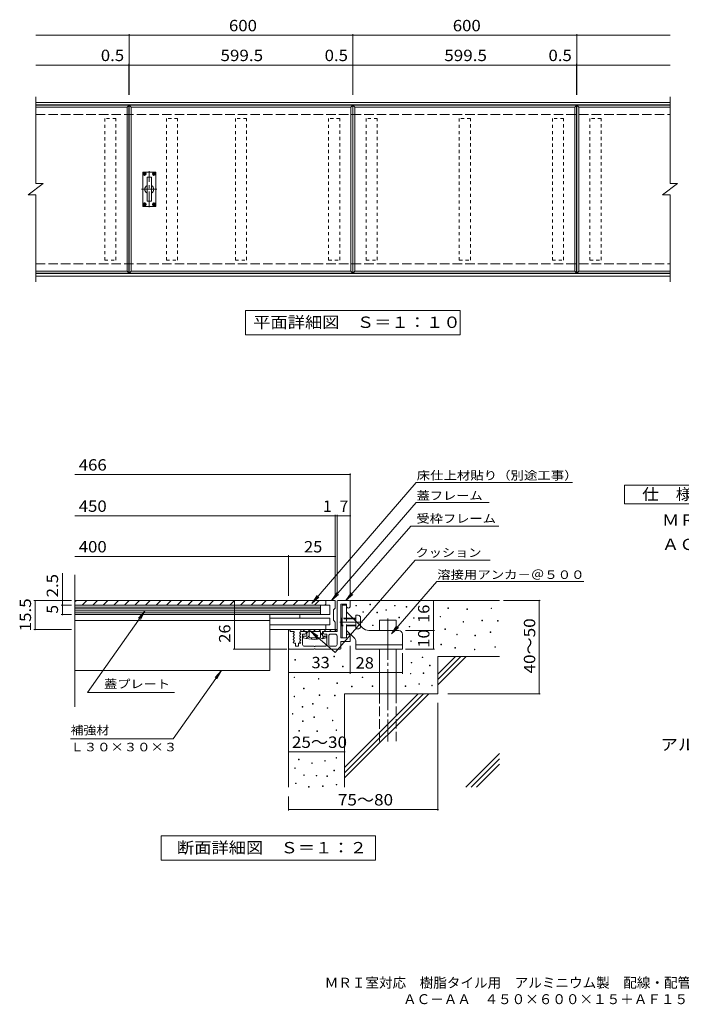
# Model space of a CAD drawing. Units: millimetres. Extents: x -1585 to 1704, y -1369 to 1280.
# Drawn here: x -1585 to 189, y -1369 to 1271 of the extents above; entities that cross this region are included whole.
import ezdxf

# ---------------------------------------------------------------- set-up
doc = ezdxf.new("R2010")
doc.units = ezdxf.units.MM
doc.header["$LTSCALE"] = 10
for name, pattern in [('JWW_CENTER1', [6.773333, 4.233333, -0.846667, 0.846667, -0.846667]), ('JWW_CENTER2', [13.546667, 11.006667, -0.846667, 0.846667, -0.846667]), ('JWW_DASHED1', [1.693333, 0.846667, -0.846667]), ('JWW_DASHED3', [3.386667, 2.54, -0.846667])]:
    doc.linetypes.add(name, pattern=pattern)
for name, color, linetype in [('C-0_通り芯', 7, 'Continuous'), ('C-1_ピット', 7, 'Continuous'), ('C-2_蓋', 7, 'Continuous'), ('C-4_寸法', 7, 'Continuous'), ('C-5_仕様文', 7, 'Continuous'), ('C-B', 7, 'Continuous'), ('D-0_通り芯', 7, 'Continuous'), ('D-1_ピット', 7, 'Continuous'), ('D-2_蓋', 7, 'Continuous'), ('D-4_寸法', 7, 'Continuous'), ('D-5_仕様文', 7, 'Continuous'), ('D-6_躯体', 7, 'Continuous'), ('D-9_ｸｯｼｮﾝ材', 7, 'Continuous'), ('D-A', 7, 'Continuous'), ('F-5ﾚｲﾔ', 7, 'Continuous')]:
    doc.layers.add(name, color=color, linetype=linetype)
doc.styles.add('ＭＳ ゴシック', font='txt', dxfattribs={"height": 1})

msp = doc.modelspace()

# ---------------------------------------------------------------- linework, layer by layer
at = {"layer": 'C-0_通り芯', "color": 3, "linetype": 'Continuous', "lineweight": 9}
for p, q in [((-1219.6, 862.8), (-1254.6, 862.8)), ((-1254.6, 862.8), (-1254.6, 770.8)), ((-1231.1, 848.8), (-1243.1, 848.8)), ((-1243.1, 848.8), (-1243.1, 784.8)), ((-1231.1, 784.8), (-1231.1, 848.8)), ((-1219.6, 770.8), (-1219.6, 862.8)), ((-1254.6, 770.8), (-1219.6, 770.8)), ((-1243.1, 784.8), (-1231.1, 784.8))]:
    msp.add_line(p, q, dxfattribs=at)
at = {"layer": 'C-0_通り芯', "color": 3, "linetype": 'JWW_CENTER1', "lineweight": 9}
for p, q in [((-1237.1, 768.6), (-1237.1, 864.9)), ((-1216.5, 816.8), (-1257.6, 816.8))]:
    msp.add_line(p, q, dxfattribs=at)
at = {"layer": 'C-0_通り芯', "color": 3, "linetype": 'Continuous', "lineweight": 9}
for start, end in [(120, 240), (300, 60)]:
    msp.add_arc((-1237.1, 816.8), 12, start, end, dxfattribs=at)
at = {"layer": 'C-1_ピット', "color": 2, "linetype": 'Continuous', "lineweight": 9}
for p, q in [((-1541.6, 1049.8), (158.9, 1049.8)), ((-1541.6, 1042.8), (158.9, 1042.8)), ((-1252, 858.6), (-1250.8, 858.7)), ((-1252, 858.6), (-1252, 857.6)), ((-1252, 857.6), (-1250.8, 857.6)), ((-1250.8, 858.7), (-1250.3, 858.9)), ((-1250.8, 857.6), (-1250.3, 857.4)), ((-1250.1, 859.4), (-1250.3, 858.9)), ((-1250.1, 856.9), (-1250.3, 857.4)), ((-1250.1, 860.5), (-1250.1, 859.4)), ((-1250.1, 860.5), (-1249.1, 860.5)), ((-1250.1, 855.7), (-1250.1, 856.9)), ((-1250.1, 855.7), (-1249.1, 855.7)), ((-1249.1, 860.5), (-1249, 859.4)), ((-1249.1, 855.7), (-1249, 856.9)), ((-1249, 859.4), (-1248.8, 858.9)), ((-1249, 856.9), (-1248.8, 857.4)), ((-1248.3, 858.7), (-1248.8, 858.9)), ((-1248.3, 857.6), (-1248.8, 857.4)), ((-1247.2, 858.6), (-1248.3, 858.7)), ((-1247.2, 857.6), (-1248.3, 857.6)), ((-1247.2, 858.6), (-1247.2, 857.6)), ((-1227, 858.6), (-1225.8, 858.7)), ((-1227, 858.6), (-1227, 857.6)), ((-1227, 857.6), (-1225.8, 857.6)), ((-1225.8, 858.7), (-1225.3, 858.9)), ((-1225.8, 857.6), (-1225.3, 857.4)), ((-1225.1, 859.4), (-1225.3, 858.9)), ((-1225.1, 856.9), (-1225.3, 857.4)), ((-1224.1, 860.5), (-1225.1, 860.5)), ((-1225.1, 860.5), (-1225.1, 859.4)), ((-1225.1, 855.7), (-1225.1, 856.9)), ((-1224.1, 855.7), (-1225.1, 855.7)), ((-1224.1, 860.5), (-1224, 859.4)), ((-1224.1, 855.7), (-1224, 856.9)), ((-1224, 859.4), (-1223.8, 858.9)), ((-1224, 856.9), (-1223.8, 857.4)), ((-1223.3, 858.7), (-1223.8, 858.9)), ((-1223.3, 857.6), (-1223.8, 857.4)), ((-1222.2, 858.6), (-1223.3, 858.7)), ((-1222.2, 857.6), (-1223.3, 857.6)), ((-1222.2, 858.6), (-1222.2, 857.6)), ((-1252, 776.6), (-1250.8, 776.7)), ((-1252, 775.6), (-1252, 776.6)), ((-1252, 775.6), (-1250.8, 775.6)), ((-1250.8, 776.7), (-1250.3, 776.9)), ((-1250.8, 775.6), (-1250.3, 775.4)), ((-1250.1, 777.4), (-1250.3, 776.9)), ((-1250.1, 774.9), (-1250.3, 775.4)), ((-1250.1, 778.5), (-1249.1, 778.5)), ((-1250.1, 778.5), (-1250.1, 777.4)), ((-1250.1, 773.7), (-1250.1, 774.9)), ((-1250.1, 773.7), (-1249.1, 773.7)), ((-1249.1, 778.5), (-1249, 777.4)), ((-1249.1, 773.7), (-1249, 774.9)), ((-1249, 777.4), (-1248.8, 776.9)), ((-1249, 774.9), (-1248.8, 775.4)), ((-1248.3, 776.7), (-1248.8, 776.9)), ((-1248.3, 775.6), (-1248.8, 775.4)), ((-1247.2, 776.6), (-1248.3, 776.7)), ((-1247.2, 775.6), (-1248.3, 775.6)), ((-1247.2, 775.6), (-1247.2, 776.6)), ((-1227, 776.6), (-1225.8, 776.7)), ((-1227, 775.6), (-1227, 776.6)), ((-1227, 775.6), (-1225.8, 775.6)), ((-1225.8, 776.7), (-1225.3, 776.9)), ((-1225.8, 775.6), (-1225.3, 775.4)), ((-1225.1, 777.4), (-1225.3, 776.9)), ((-1225.1, 774.9), (-1225.3, 775.4)), ((-1225.1, 778.5), (-1225.1, 777.4)), ((-1224.1, 778.5), (-1225.1, 778.5)), ((-1225.1, 773.7), (-1225.1, 774.9)), ((-1224.1, 773.7), (-1225.1, 773.7)), ((-1224.1, 778.5), (-1224, 777.4)), ((-1224.1, 773.7), (-1224, 774.9)), ((-1224, 777.4), (-1223.8, 776.9)), ((-1224, 774.9), (-1223.8, 775.4)), ((-1223.3, 776.7), (-1223.8, 776.9)), ((-1223.3, 775.6), (-1223.8, 775.4)), ((-1222.2, 776.6), (-1223.3, 776.7)), ((-1222.2, 775.6), (-1223.3, 775.6)), ((-1222.2, 775.6), (-1222.2, 776.6)), ((-1541.6, 590.8), (158.9, 590.8)), ((-1541.6, 583.8), (158.9, 583.8))]:
    msp.add_line(p, q, dxfattribs=at)
at = {"layer": 'C-1_ピット', "color": 2, "linetype": 'JWW_DASHED3', "lineweight": 9}
for p, q in [((-1541.6, 1016.8), (158.9, 1016.8)), ((-1541.6, 616.8), (158.9, 616.8))]:
    msp.add_line(p, q, dxfattribs=at)
at = {"layer": 'C-1_ピット', "color": 2, "linetype": 'JWW_CENTER1', "lineweight": 9}
for p, q in [((-1254.6, 858.1), (-1244.6, 858.1)), ((-1249.6, 862.9), (-1249.6, 853.3)), ((-1219.6, 858.1), (-1229.6, 858.1)), ((-1224.6, 862.9), (-1224.6, 853.3)), ((-1254.6, 776.1), (-1244.6, 776.1)), ((-1249.6, 770.9), (-1249.6, 781.3)), ((-1219.6, 776.1), (-1229.6, 776.1)), ((-1224.6, 770.9), (-1224.6, 781.3))]:
    msp.add_line(p, q, dxfattribs=at)
at = {"layer": 'C-1_ピット', "color": 2, "linetype": 'Continuous', "lineweight": 9}
for centre in [(-1249.6, 858.1), (-1224.6, 858.1), (-1249.6, 776.1), (-1224.6, 776.1)]:
    msp.add_circle(centre, 4.2, dxfattribs=at)
at = {"layer": 'C-2_蓋', "color": 3, "linetype": 'Continuous', "lineweight": 9}
for p, q in [((-1541.6, 1064.8), (-1541.6, 831.8)), ((158.9, 1064.8), (158.9, 831.8)), ((-1541.6, 1041.8), (-1291.6, 1041.8)), ((-1541.6, 1036.8), (-1296.6, 1036.8)), ((-1291.6, 1041.8), (-1296.6, 1036.8)), ((-1296.6, 1036.8), (-1296.6, 596.8)), ((-1291.6, 1041.8), (-1291.6, 591.8)), ((-1291.1, 1041.8), (-691.6, 1041.8)), ((-1291.1, 1041.8), (-1286.1, 1036.8)), ((-1291.1, 591.8), (-1291.1, 1041.8)), ((-1286.1, 1036.8), (-696.6, 1036.8)), ((-1286.1, 596.8), (-1286.1, 1036.8)), ((-691.6, 1041.8), (-696.6, 1036.8)), ((-696.6, 1036.8), (-696.6, 596.8)), ((-691.6, 1041.8), (-691.6, 591.8)), ((-691.1, 1041.8), (-91.6, 1041.8)), ((-691.1, 1041.8), (-686.1, 1036.8)), ((-691.1, 591.8), (-691.1, 1041.8)), ((-686.1, 1036.8), (-96.6, 1036.8)), ((-686.1, 596.8), (-686.1, 1036.8)), ((-91.6, 1041.8), (-96.6, 1036.8)), ((-96.6, 1036.8), (-96.6, 596.8)), ((-91.6, 1041.8), (-91.6, 591.8)), ((-91.1, 1041.8), (-86.1, 1036.8)), ((-91.1, 591.8), (-91.1, 1041.8)), ((-91.1, 1041.8), (158.9, 1041.8)), ((-86.1, 596.8), (-86.1, 1036.8)), ((-86.1, 1036.8), (158.9, 1036.8)), ((-1561.6, 801.8), (-1521.6, 831.8)), ((-1541.6, 831.8), (-1521.6, 831.8)), ((138.9, 801.8), (178.9, 831.8)), ((158.9, 831.8), (178.9, 831.8)), ((-1561.6, 801.8), (-1541.6, 801.8)), ((-1541.6, 801.8), (-1541.6, 568.8)), ((138.9, 801.8), (158.9, 801.8)), ((158.9, 801.8), (158.9, 568.8)), ((-1296.6, 596.8), (-1541.6, 596.8)), ((-1291.6, 591.8), (-1541.6, 591.8)), ((-1296.6, 596.8), (-1291.6, 591.8)), ((-1291.1, 591.8), (-1286.1, 596.8)), ((-691.6, 591.8), (-1291.1, 591.8)), ((-696.6, 596.8), (-1286.1, 596.8)), ((-696.6, 596.8), (-691.6, 591.8)), ((-691.1, 591.8), (-686.1, 596.8)), ((-91.6, 591.8), (-691.1, 591.8)), ((-96.6, 596.8), (-686.1, 596.8)), ((-96.6, 596.8), (-91.6, 591.8)), ((-91.1, 591.8), (-86.1, 596.8)), ((158.9, 591.8), (-91.1, 591.8)), ((158.9, 596.8), (-86.1, 596.8))]:
    msp.add_line(p, q, dxfattribs=at)
at = {"layer": 'C-4_寸法', "color": 7, "linetype": 'Continuous', "lineweight": 9}
for p, q in [((-1541.6, 1229.8), (158.9, 1229.8)), ((-1291.1, 1069.8), (-1291.1, 1232.8)), ((-691.1, 1069.8), (-691.1, 1232.8)), ((-91.1, 1069.8), (-91.1, 1232.8)), ((-1541.6, 1149.8), (158.9, 1149.8)), ((-1291.6, 1069.8), (-1291.6, 1152.8)), ((-691.6, 1069.8), (-691.6, 1152.8)), ((-91.6, 1069.8), (-91.6, 1152.8))]:
    msp.add_line(p, q, dxfattribs=at)
at = {"layer": 'C-4_寸法', "color": 7, "linetype": 'Continuous', "lineweight": 9, "const_width": 2}
for points in [[(-1290.1, 1229.8, 0.414214), (-1291.1, 1230.8, 0.414214), (-1292.1, 1229.8, 0.414214), (-1291.1, 1228.8, 0.414214)], [(-690.1, 1229.8, 0.414214), (-691.1, 1230.8, 0.414214), (-692.1, 1229.8, 0.414214), (-691.1, 1228.8, 0.414214)], [(-90.1, 1229.8, 0.414214), (-91.1, 1230.8, 0.414214), (-92.1, 1229.8, 0.414214), (-91.1, 1228.8, 0.414214)], [(-1290.6, 1149.8, 0.414214), (-1291.6, 1150.8, 0.414214), (-1292.6, 1149.8, 0.414214), (-1291.6, 1148.8, 0.414214)], [(-1290.1, 1149.8, 0.414214), (-1291.1, 1150.8, 0.414214), (-1292.1, 1149.8, 0.414214), (-1291.1, 1148.8, 0.414214)], [(-690.6, 1149.8, 0.414214), (-691.6, 1150.8, 0.414214), (-692.6, 1149.8, 0.414214), (-691.6, 1148.8, 0.414214)], [(-690.1, 1149.8, 0.414214), (-691.1, 1150.8, 0.414214), (-692.1, 1149.8, 0.414214), (-691.1, 1148.8, 0.414214)], [(-90.6, 1149.8, 0.414214), (-91.6, 1150.8, 0.414214), (-92.6, 1149.8, 0.414214), (-91.6, 1148.8, 0.414214)], [(-90.1, 1149.8, 0.414214), (-91.1, 1150.8, 0.414214), (-92.1, 1149.8, 0.414214), (-91.1, 1148.8, 0.414214)]]:
    msp.add_lwpolyline(points, format="xyb", close=True, dxfattribs=at)
at = {"layer": 'C-5_仕様文', "color": 7, "linetype": 'Continuous', "lineweight": 9}
for p, q in [((-978.8, 426.8), (-978.8, 491.8)), ((-978.8, 491.8), (-403.8, 491.8)), ((-403.8, 491.8), (-403.8, 426.8)), ((-403.8, 426.8), (-978.8, 426.8))]:
    msp.add_line(p, q, dxfattribs=at)
at = {"layer": 'C-B', "color": 6, "linetype": 'JWW_DASHED1', "lineweight": 5}
for p, q in [((-1326.6, 1006.8), (-1356.6, 1006.8)), ((-1356.6, 1006.8), (-1356.6, 626.8)), ((-1326.6, 626.8), (-1326.6, 1006.8)), ((-1161.1, 1006.8), (-1191.1, 1006.8)), ((-1191.1, 1006.8), (-1191.1, 626.8)), ((-1161.1, 626.8), (-1161.1, 1006.8)), ((-976.3, 1006.8), (-1006.3, 1006.8)), ((-1006.3, 1006.8), (-1006.3, 626.8)), ((-976.3, 626.8), (-976.3, 1006.8)), ((-726.6, 1006.8), (-756.6, 1006.8)), ((-756.6, 1006.8), (-756.6, 626.8)), ((-726.6, 626.8), (-726.6, 1006.8)), ((-626.1, 1006.8), (-656.1, 1006.8)), ((-656.1, 1006.8), (-656.1, 626.8)), ((-626.1, 626.8), (-626.1, 1006.8)), ((-376.3, 1006.8), (-406.3, 1006.8)), ((-406.3, 1006.8), (-406.3, 626.8)), ((-376.3, 626.8), (-376.3, 1006.8)), ((-126.6, 1006.8), (-156.6, 1006.8)), ((-156.6, 1006.8), (-156.6, 626.8)), ((-126.6, 626.8), (-126.6, 1006.8)), ((-26.1, 1006.8), (-56.1, 1006.8)), ((-56.1, 1006.8), (-56.1, 626.8)), ((-26.1, 626.8), (-26.1, 1006.8)), ((-1356.6, 626.8), (-1326.6, 626.8)), ((-1191.1, 626.8), (-1161.1, 626.8)), ((-1006.3, 626.8), (-976.3, 626.8)), ((-756.6, 626.8), (-726.6, 626.8)), ((-656.1, 626.8), (-626.1, 626.8)), ((-406.3, 626.8), (-376.3, 626.8)), ((-156.6, 626.8), (-126.6, 626.8)), ((-56.1, 626.8), (-26.1, 626.8))]:
    msp.add_line(p, q, dxfattribs=at)
at = {"layer": 'D-0_通り芯', "color": 7, "linetype": 'Continuous', "lineweight": 9}
for p, q in [((-683.5, -300.6), (-683.5, -299.1)), ((-683.5, -299.1), (-682, -299.1)), ((-682, -300.6), (-683.5, -300.6)), ((-682, -299.1), (-682, -300.6)), ((-664.5, -317.5), (-664.5, -316)), ((-664.5, -316), (-663, -316)), ((-663, -316), (-663, -317.5)), ((-646.1, -297.5), (-646.1, -296)), ((-646.1, -296), (-644.6, -296)), ((-644.6, -297.5), (-646.1, -297.5)), ((-644.6, -296), (-644.6, -297.5)), ((-602.7, -312), (-602.7, -310.5)), ((-602.7, -310.5), (-601.2, -310.5)), ((-601.2, -312), (-602.7, -312)), ((-601.2, -310.5), (-601.2, -312)), ((-579.6, -300.4), (-579.6, -298.9)), ((-579.6, -298.9), (-578.1, -298.9)), ((-578.1, -300.4), (-579.6, -300.4)), ((-578.1, -298.9), (-578.1, -300.4)), ((-548.6, -303.5), (-548.6, -302)), ((-548.6, -302), (-547.1, -302)), ((-547.1, -303.5), (-548.6, -303.5)), ((-547.1, -302), (-547.1, -303.5)), ((-436.8, -307), (-436.8, -305.5)), ((-436.8, -305.5), (-435.3, -305.5)), ((-435.3, -307), (-436.8, -307)), ((-435.3, -305.5), (-435.3, -307)), ((-386, -309.7), (-386, -308.2)), ((-386, -308.2), (-384.5, -308.2)), ((-384.5, -309.7), (-386, -309.7)), ((-384.5, -308.2), (-384.5, -309.7)), ((-321.1, -307.7), (-321.1, -306.2)), ((-321.1, -306.2), (-319.6, -306.2)), ((-319.6, -307.7), (-321.1, -307.7)), ((-319.6, -306.2), (-319.6, -307.7)), ((-663, -317.5), (-664.5, -317.5)), ((-626.9, -319), (-626.9, -317.5)), ((-626.9, -317.5), (-625.4, -317.5)), ((-625.4, -319), (-626.9, -319)), ((-625.4, -317.5), (-625.4, -319)), ((-568.2, -332), (-568.2, -330.5)), ((-568.2, -330.5), (-566.7, -330.5)), ((-566.7, -332), (-568.2, -332)), ((-566.7, -330.5), (-566.7, -332)), ((-528.7, -333.5), (-528.7, -332)), ((-528.7, -332), (-527.2, -332)), ((-527.2, -333.5), (-528.7, -333.5)), ((-527.2, -332), (-527.2, -333.5)), ((-457.6, -330.1), (-457.6, -328.6)), ((-457.6, -328.6), (-456.1, -328.6)), ((-456.1, -330.1), (-457.6, -330.1)), ((-456.1, -328.6), (-456.1, -330.1)), ((-396, -344.1), (-396, -342.6)), ((-396, -342.6), (-394.5, -342.6)), ((-394.5, -342.6), (-394.5, -344.1)), ((-345.4, -340.2), (-345.4, -338.7)), ((-345.4, -338.7), (-343.9, -338.7)), ((-343.9, -340.2), (-345.4, -340.2)), ((-343.9, -338.7), (-343.9, -340.2)), ((-303.6, -341), (-303.6, -339.5)), ((-303.6, -339.5), (-302.1, -339.5)), ((-302.1, -341), (-303.6, -341)), ((-302.1, -339.5), (-302.1, -341)), ((-638.4, -353.3), (-638.4, -351.8)), ((-638.4, -351.8), (-636.9, -351.8)), ((-636.9, -353.3), (-638.4, -353.3)), ((-636.9, -351.8), (-636.9, -353.3)), ((-540.3, -356.8), (-540.3, -355.3)), ((-540.3, -355.3), (-538.8, -355.3)), ((-538.8, -356.8), (-540.3, -356.8)), ((-538.8, -355.3), (-538.8, -356.8)), ((-444.5, -363.5), (-444.5, -362)), ((-444.5, -362), (-443, -362)), ((-443, -363.5), (-444.5, -363.5)), ((-443, -362), (-443, -363.5)), ((-394.5, -344.1), (-396, -344.1)), ((-536.4, -395.4), (-536.4, -393.9)), ((-536.4, -393.9), (-534.9, -393.9)), ((-534.9, -395.4), (-536.4, -395.4)), ((-534.9, -393.9), (-534.9, -395.4)), ((-413.1, -378.1), (-413.1, -376.6)), ((-413.1, -376.6), (-411.6, -376.6)), ((-411.6, -378.1), (-413.1, -378.1)), ((-411.6, -376.6), (-411.6, -378.1)), ((-364.1, -380.4), (-364.1, -378.9)), ((-364.1, -378.9), (-362.6, -378.9)), ((-362.6, -380.4), (-364.1, -380.4)), ((-362.6, -378.9), (-362.6, -380.4)), ((-323.1, -371.3), (-323.1, -369.8)), ((-323.1, -369.8), (-321.6, -369.8)), ((-321.6, -371.3), (-323.1, -371.3)), ((-321.6, -369.8), (-321.6, -371.3)), ((-455.2, -404.7), (-455.2, -403.2)), ((-455.2, -403.2), (-453.7, -403.2)), ((-453.7, -404.7), (-455.2, -404.7)), ((-453.7, -403.2), (-453.7, -404.7)), ((-417.8, -413.3), (-417.8, -411.8)), ((-417.8, -411.8), (-416.3, -411.8)), ((-416.3, -413.3), (-417.8, -413.3)), ((-416.3, -411.8), (-416.3, -413.3)), ((-365.6, -418), (-365.6, -416.5)), ((-365.6, -416.5), (-364.1, -416.5)), ((-364.1, -418), (-365.6, -418)), ((-364.1, -416.5), (-364.1, -418)), ((-310.9, -411.3), (-310.9, -409.8)), ((-310.9, -409.8), (-309.4, -409.8)), ((-309.4, -411.3), (-310.9, -411.3)), ((-309.4, -409.8), (-309.4, -411.3)), ((-846.8, -446), (-846.8, -444.5)), ((-846.8, -444.5), (-845.3, -444.5)), ((-845.3, -446), (-846.8, -446)), ((-845.3, -444.5), (-845.3, -446)), ((-742.1, -436.8), (-742.1, -435.3)), ((-742.1, -435.3), (-740.6, -435.3)), ((-740.6, -436.8), (-742.1, -436.8)), ((-740.6, -435.3), (-740.6, -436.8)), ((-505.4, -439.1), (-505.4, -437.6)), ((-505.4, -437.6), (-503.9, -437.6)), ((-503.9, -439.1), (-505.4, -439.1)), ((-503.9, -437.6), (-503.9, -439.1)), ((-719.1, -463.9), (-719.1, -462.4)), ((-719.1, -462.4), (-717.6, -462.4)), ((-717.6, -463.9), (-719.1, -463.9)), ((-717.6, -462.4), (-717.6, -463.9)), ((-535.3, -453.3), (-535.3, -451.8)), ((-535.3, -451.8), (-533.8, -451.8)), ((-533.8, -453.3), (-535.3, -453.3)), ((-533.8, -451.8), (-533.8, -453.3)), ((-485.9, -461.2), (-485.9, -459.7)), ((-485.9, -459.7), (-484.4, -459.7)), ((-484.4, -461.2), (-485.9, -461.2)), ((-484.4, -459.7), (-484.4, -461.2)), ((-849, -492.8), (-849, -491.3)), ((-849, -491.3), (-847.5, -491.3)), ((-847.5, -492.8), (-849, -492.8)), ((-847.5, -491.3), (-847.5, -492.8)), ((-783.9, -496.8), (-783.9, -495.3)), ((-783.9, -495.3), (-782.4, -495.3)), ((-782.4, -496.8), (-783.9, -496.8)), ((-782.4, -495.3), (-782.4, -496.8)), ((-666.2, -492.6), (-666.2, -491.1)), ((-666.2, -491.1), (-664.7, -491.1)), ((-664.7, -492.6), (-666.2, -492.6)), ((-664.7, -491.1), (-664.7, -492.6)), ((-537.3, -482.9), (-537.3, -481.4)), ((-537.3, -481.4), (-535.8, -481.4)), ((-535.8, -482.9), (-537.3, -482.9)), ((-535.8, -481.4), (-535.8, -482.9)), ((-502.8, -481.8), (-502.8, -480.3)), ((-502.8, -480.3), (-501.3, -480.3)), ((-501.3, -481.8), (-502.8, -481.8)), ((-501.3, -480.3), (-501.3, -481.8)), ((-823.4, -522.4), (-823.4, -520.9)), ((-823.4, -520.9), (-821.9, -520.9)), ((-821.9, -522.4), (-823.4, -522.4)), ((-821.9, -520.9), (-821.9, -522.4)), ((-734.5, -508.6), (-734.5, -507.1)), ((-734.5, -507.1), (-733, -507.1)), ((-733, -508.6), (-734.5, -508.6)), ((-733, -507.1), (-733, -508.6)), ((-694.7, -517.2), (-694.7, -515.7)), ((-694.7, -515.7), (-693.2, -515.7)), ((-693.2, -517.2), (-694.7, -517.2)), ((-693.2, -515.7), (-693.2, -517.2)), ((-639.7, -516.5), (-639.7, -515)), ((-639.7, -515), (-638.2, -515)), ((-638.2, -516.5), (-639.7, -516.5)), ((-638.2, -515), (-638.2, -516.5)), ((-551.1, -516.5), (-551.1, -515)), ((-551.1, -515), (-549.6, -515)), ((-549.6, -516.5), (-551.1, -516.5)), ((-549.6, -515), (-549.6, -516.5)), ((-514.7, -510.5), (-514.7, -509)), ((-514.7, -509), (-513.2, -509)), ((-513.2, -510.5), (-514.7, -510.5)), ((-513.2, -509), (-513.2, -510.5)), ((-480, -514.5), (-480, -513)), ((-480, -513), (-478.5, -513)), ((-478.5, -514.5), (-480, -514.5)), ((-478.5, -513), (-478.5, -514.5)), ((-849.2, -544.1), (-849.2, -542.6)), ((-849.2, -542.6), (-847.7, -542.6)), ((-847.7, -544.1), (-849.2, -544.1)), ((-847.7, -542.6), (-847.7, -544.1)), ((-781.9, -540.2), (-781.9, -538.7)), ((-781.9, -538.7), (-780.4, -538.7)), ((-780.4, -540.2), (-781.9, -540.2)), ((-780.4, -538.7), (-780.4, -540.2)), ((-740.4, -541.4), (-740.4, -539.9)), ((-740.4, -539.9), (-738.9, -539.9)), ((-738.9, -541.4), (-740.4, -541.4)), ((-738.9, -539.9), (-738.9, -541.4)), ((-827.3, -571.8), (-827.3, -570.3)), ((-827.3, -570.3), (-825.8, -570.3)), ((-825.8, -571.8), (-827.3, -571.8)), ((-825.8, -570.3), (-825.8, -571.8)), ((-799.7, -563.9), (-799.7, -562.4)), ((-799.7, -562.4), (-798.2, -562.4)), ((-798.2, -563.9), (-799.7, -563.9)), ((-798.2, -562.4), (-798.2, -563.9)), ((-760.2, -574.9), (-760.2, -573.4)), ((-760.2, -573.4), (-758.7, -573.4)), ((-758.7, -574.9), (-760.2, -574.9)), ((-758.7, -573.4), (-758.7, -574.9)), ((-853.5, -590.8), (-853.5, -589.3)), ((-853.5, -589.3), (-852, -589.3)), ((-852, -590.8), (-853.5, -590.8)), ((-852, -589.3), (-852, -590.8)), ((-795.7, -599.4), (-795.7, -597.9)), ((-795.7, -597.9), (-794.2, -597.9)), ((-794.2, -599.4), (-795.7, -599.4)), ((-794.2, -597.9), (-794.2, -599.4)), ((-746.4, -608.5), (-746.4, -607)), ((-746.4, -607), (-744.9, -607)), ((-744.9, -607), (-744.9, -608.5)), ((-826.3, -610.3), (-826.3, -608.8)), ((-826.3, -608.8), (-824.8, -608.8)), ((-824.8, -610.3), (-826.3, -610.3)), ((-824.8, -608.8), (-824.8, -610.3)), ((-744.9, -608.5), (-746.4, -608.5)), ((-736.6, -634.5), (-736.6, -633)), ((-736.6, -633), (-735.1, -633)), ((-735.1, -633), (-735.1, -634.5)), ((-836.2, -636), (-836.2, -634.5)), ((-836.2, -634.5), (-834.7, -634.5)), ((-834.7, -636), (-836.2, -636)), ((-834.7, -634.5), (-834.7, -636)), ((-787.8, -637), (-787.8, -635.5)), ((-787.8, -635.5), (-786.3, -635.5)), ((-786.3, -637), (-787.8, -637)), ((-786.3, -635.5), (-786.3, -637)), ((-735.1, -634.5), (-736.6, -634.5)), ((-837.2, -712.8), (-837.2, -711.3)), ((-837.2, -711.3), (-835.7, -711.3)), ((-835.7, -712.8), (-837.2, -712.8)), ((-835.7, -711.3), (-835.7, -712.8)), ((-736.5, -708.8), (-736.5, -707.3)), ((-736.5, -707.3), (-735, -707.3)), ((-735, -708.8), (-736.5, -708.8)), ((-735, -707.3), (-735, -708.8)), ((-847.3, -736.5), (-847.3, -735)), ((-847.3, -735), (-845.8, -735)), ((-845.8, -736.5), (-847.3, -736.5)), ((-845.8, -735), (-845.8, -736.5)), ((-801.6, -722.7), (-801.6, -721.2)), ((-801.6, -721.2), (-800.1, -721.2)), ((-800.1, -722.7), (-801.6, -722.7)), ((-800.1, -721.2), (-800.1, -722.7)), ((-766.8, -716.5), (-766.8, -715)), ((-766.8, -715), (-765.3, -715)), ((-765.3, -716.5), (-766.8, -716.5)), ((-765.3, -715), (-765.3, -716.5)), ((-823.2, -755.1), (-823.2, -753.6)), ((-823.2, -753.6), (-821.7, -753.6)), ((-821.7, -755.1), (-823.2, -755.1)), ((-821.7, -753.6), (-821.7, -755.1)), ((-789.8, -756.2), (-789.8, -754.7)), ((-789.8, -754.7), (-788.3, -754.7)), ((-788.3, -756.2), (-789.8, -756.2)), ((-788.3, -754.7), (-788.3, -756.2)), ((-761.3, -757.9), (-761.3, -756.4)), ((-761.3, -756.4), (-759.8, -756.4)), ((-759.8, -757.9), (-761.3, -757.9)), ((-759.8, -756.4), (-759.8, -757.9)), ((-742.4, -742.4), (-742.4, -740.9)), ((-742.4, -740.9), (-740.9, -740.9)), ((-740.9, -742.4), (-742.4, -742.4)), ((-740.9, -740.9), (-740.9, -742.4)), ((-845.1, -776.8), (-845.1, -775.3)), ((-845.1, -775.3), (-843.6, -775.3)), ((-843.6, -776.8), (-845.1, -776.8)), ((-843.6, -775.3), (-843.6, -776.8)), ((-810.4, -786.1), (-810.4, -784.6)), ((-810.4, -784.6), (-808.9, -784.6)), ((-808.9, -786.1), (-810.4, -786.1)), ((-808.9, -784.6), (-808.9, -786.1)), ((-772.7, -784.6), (-772.7, -783.1)), ((-772.7, -783.1), (-771.2, -783.1)), ((-771.2, -784.6), (-772.7, -784.6)), ((-771.2, -783.1), (-771.2, -784.6)), ((-736.1, -780.6), (-736.1, -779.1)), ((-736.1, -779.1), (-734.6, -779.1)), ((-734.6, -780.6), (-736.1, -780.6)), ((-734.6, -779.1), (-734.6, -780.6))]:
    msp.add_line(p, q, dxfattribs=at)
at = {"layer": 'D-1_ピット', "color": 2, "linetype": 'Continuous', "lineweight": 9}
for p, q in [((-733.6, -287.6), (-733.6, -368.6)), ((-732.1, -286.1), (-700.1, -286.1)), ((-698.6, -287.6), (-698.6, -301.1)), ((-708.6, -296.1), (-723.6, -296.1)), ((-723.6, -296.1), (-723.6, -386.1)), ((-708.6, -296.1), (-708.6, -301.1)), ((-863.6, -364.6), (-859.6, -364.6)), ((-863.6, -364.6), (-863.6, -414.6)), ((-859.6, -364.6), (-859.6, -368.6)), ((-850.1, -368.6), (-859.6, -368.6)), ((-831.1, -368.6), (-833.6, -371.3)), ((-819.9, -368.6), (-831.1, -368.6)), ((-733.6, -368.6), (-767.4, -368.6)), ((-848.6, -371.3), (-851.1, -374.1)), ((-851.1, -374.1), (-848.6, -376.8)), ((-848.6, -379.3), (-851.1, -382.1)), ((-851.1, -382.1), (-848.6, -384.8)), ((-848.6, -387.3), (-851.1, -390.1)), ((-851.1, -390.1), (-848.6, -392.8)), ((-848.6, -395.3), (-851.1, -398.1)), ((-848.6, -370.1), (-848.6, -371.3)), ((-848.6, -376.8), (-848.6, -379.3)), ((-848.6, -384.8), (-848.6, -387.3)), ((-848.6, -392.8), (-848.6, -395.3)), ((-833.6, -371.3), (-833.6, -373.8)), ((-833.6, -373.8), (-831.1, -376.6)), ((-831.1, -376.6), (-833.6, -379.3)), ((-833.6, -379.3), (-833.6, -381.8)), ((-833.6, -381.8), (-831.1, -384.6)), ((-831.1, -384.6), (-833.6, -387.3)), ((-833.6, -387.3), (-833.6, -389.8)), ((-833.6, -389.8), (-831.1, -392.6)), ((-831.1, -392.6), (-833.6, -395.3)), ((-833.6, -395.3), (-833.6, -397.8)), ((-819.9, -376.1), (-826.1, -376.1)), ((-826.1, -403.6), (-826.1, -376.1)), ((-761.1, -376.1), (-767.4, -376.1)), ((-761.1, -403.6), (-761.1, -376.1)), ((-756.1, -381.1), (-756.1, -403.6)), ((-751.1, -376.1), (-738.6, -376.1)), ((-733.6, -381.1), (-733.6, -403.6)), ((-708.6, -386.1), (-723.6, -386.1)), ((-708.6, -381.1), (-708.6, -386.1)), ((-698.6, -394.6), (-698.6, -381.1)), ((-862.1, -416.1), (-795.1, -416.1)), ((-851.1, -398.1), (-848.9, -400.6)), ((-844.9, -400.6), (-848.9, -400.6)), ((-844.9, -400.6), (-844.9, -408.6)), ((-844.9, -408.6), (-837.4, -408.6)), ((-831.1, -400.6), (-837.4, -400.6)), ((-837.4, -400.6), (-837.4, -408.6)), ((-833.6, -397.8), (-831.1, -400.6)), ((-821.1, -408.6), (-795.1, -408.6)), ((-795.1, -408.6), (-795.1, -409.6)), ((-795.1, -409.6), (-792.1, -409.6)), ((-792.1, -415.1), (-795.1, -415.1)), ((-795.1, -415.1), (-795.1, -416.1)), ((-792.1, -408.6), (-792.1, -409.6)), ((-766.1, -408.6), (-792.1, -408.6)), ((-792.1, -415.1), (-792.1, -416.1)), ((-725.1, -416.1), (-792.1, -416.1)), ((-751.1, -408.6), (-738.6, -408.6)), ((-700.1, -396.1), (-723.6, -396.1)), ((-723.6, -414.6), (-723.6, -396.1))]:
    msp.add_line(p, q, dxfattribs=at)
for centre, radius, start, end in [((-732.1, -287.6), 1.5, 90, 180), ((-700.1, -287.6), 1.5, 0, 90), ((-703.6, -301.1), 5, 180, 0), ((-850.1, -370.1), 1.5, 0, 90), ((-819.9, -372.3), 3.75, 270, 90), ((-767.4, -372.3), 3.75, 90, 270), ((-751.1, -381.1), 5, 90, 180), ((-738.6, -381.1), 5, 0, 90), ((-703.6, -381.1), 5, 0, 180), ((-700.1, -394.6), 1.5, 270, 0), ((-862.1, -414.6), 1.5, 180, 270), ((-821.1, -403.6), 5, 180, 270), ((-766.1, -403.6), 5, 270, 0), ((-751.1, -403.6), 5, 180, 270), ((-738.6, -403.6), 5, 270, 0), ((-725.1, -414.6), 1.5, 270, 0)]:
    msp.add_arc(centre, radius, start, end, dxfattribs=at)
at = {"layer": 'D-2_蓋', "color": 3, "linetype": 'Continuous', "lineweight": 9}
for p, q in [((-1436.3, -571.2), (-1436.3, -217.4)), ((-738.6, -286.1), (-1436.3, -286.1)), ((-763.6, -298.6), (-763.6, -286.1)), ((-738.6, -286.1), (-738.6, -306.1)), ((-753.6, -298.6), (-763.6, -298.6)), ((-753.6, -323.6), (-753.6, -298.6)), ((-738.6, -306.1), (-743.6, -311.1)), ((-743.6, -311.1), (-743.6, -338.6)), ((-753.6, -333.6), (-913.6, -333.6)), ((-833.6, -323.6), (-833.6, -333.6)), ((-753.6, -351.1), (-753.6, -333.6)), ((-743.6, -338.6), (-738.6, -343.6)), ((-913.6, -351.1), (-753.6, -351.1)), ((-738.6, -363.6), (-913.6, -363.6)), ((-763.6, -363.6), (-763.6, -351.1)), ((-738.6, -343.6), (-738.6, -363.6))]:
    msp.add_line(p, q, dxfattribs=at)
at = {"layer": 'D-2_蓋', "color": 4, "linetype": 'Continuous', "lineweight": 9}
for p, q in [((-1436.3, -298.6), (-763.6, -298.6)), ((-1436.3, -303.6), (-778.6, -303.6)), ((-1436.3, -308.6), (-778.6, -308.6)), ((-1436.3, -313.6), (-778.6, -313.6)), ((-778.6, -298.6), (-778.6, -323.6)), ((-1436.3, -318.6), (-778.6, -318.6)), ((-1436.3, -323.6), (-753.6, -323.6))]:
    msp.add_line(p, q, dxfattribs=at)
at = {"layer": 'D-4_寸法', "color": 7, "linetype": 'Continuous', "lineweight": 9}
for p, q in [((-698.6, -273.1), (-698.6, 54.8)), ((-1436.3, 51.8), (-698.6, 51.8)), ((-1436.3, -58.9), (-698.6, -58.9)), ((-738.6, -273.1), (-738.6, -55.9)), ((-733.6, -273.1), (-733.6, -55.9)), ((-1436.3, -167.7), (-863.6, -167.7)), ((-863.6, -273.1), (-863.6, -164.7)), ((-863.6, -167.7), (-738.6, -167.7)), ((-1470, -286.1), (-1470, -212.4)), ((-1546.4, -286.1), (-1446, -286.1)), ((-1543.4, -363.6), (-1543.4, -286.1)), ((-1470, -286.1), (-1470, -298.6)), ((-750.2, -286.1), (-1012.1, -286.1)), ((-1009.1, -416.1), (-1009.1, -286.1)), ((-475.6, -416.1), (-475.6, -286.1)), ((-287.6, -286.1), (-189, -286.1)), ((-192, -536.1), (-192, -286.1)), ((-1473, -298.6), (-1446, -298.6)), ((-1470, -298.6), (-1470, -323.6)), ((-1473, -323.6), (-1446, -323.6)), ((-1446, -363.6), (-1546.4, -363.6)), ((-550.1, -366.1), (-472.6, -366.1)), ((-868.5, -416.1), (-1012.1, -416.1)), ((-698.6, -407.2), (-698.6, -482.1)), ((-550.1, -416.1), (-472.6, -416.1)), ((-558.6, -427.2), (-558.6, -482.1)), ((-558.6, -427.2), (-558.6, -482.1)), ((-698.6, -479.1), (-863.6, -479.1)), ((-698.6, -479.1), (-558.6, -479.1)), ((-436.5, -536.1), (-189, -536.1)), ((-463.6, -560.5), (-463.6, -849.2)), ((-863.6, -691.7), (-713.6, -691.7)), ((-863.6, -811.1), (-863.6, -849.2)), ((-863.6, -846.2), (-463.6, -846.2))]:
    msp.add_line(p, q, dxfattribs=at)
at = {"layer": 'D-4_寸法', "color": 7, "linetype": 'Continuous', "lineweight": 9, "const_width": 2}
for points in [[(-697.6, 51.8, 0.414214), (-698.6, 52.8, 0.414214), (-699.6, 51.8, 0.414214), (-698.6, 50.8, 0.414214)], [(-737.6, -58.9, 0.414214), (-738.6, -57.9, 0.414214), (-739.6, -58.9, 0.414214), (-738.6, -59.9, 0.414214)], [(-732.6, -58.9, 0.414214), (-733.6, -57.9, 0.414214), (-734.6, -58.9, 0.414214), (-733.6, -59.9, 0.414214)], [(-697.6, -58.9, 0.414214), (-698.6, -57.9, 0.414214), (-699.6, -58.9, 0.414214), (-698.6, -59.9, 0.414214)], [(-862.6, -167.7, 0.414214), (-863.6, -166.7, 0.414214), (-864.6, -167.7, 0.414214), (-863.6, -168.7, 0.414214)], [(-737.6, -167.7, 0.414214), (-738.6, -166.7, 0.414214), (-739.6, -167.7, 0.414214), (-738.6, -168.7, 0.414214)], [(-1542.4, -286.1, 0.414214), (-1543.4, -285.1, 0.414214), (-1544.4, -286.1, 0.414214), (-1543.4, -287.1, 0.414214)], [(-1469, -286.1, 0.414214), (-1470, -285.1, 0.414214), (-1471, -286.1, 0.414214), (-1470, -287.1, 0.414214)], [(-1008.1, -286.1, 0.414214), (-1009.1, -285.1, 0.414214), (-1010.1, -286.1, 0.414214), (-1009.1, -287.1, 0.414214)], [(-474.6, -286.1, 0.414214), (-475.6, -285.1, 0.414214), (-476.6, -286.1, 0.414214), (-475.6, -287.1, 0.414214)], [(-191, -286.1, 0.414214), (-192, -285.1, 0.414214), (-193, -286.1, 0.414214), (-192, -287.1, 0.414214)], [(-1469, -298.6, 0.414214), (-1470, -297.6, 0.414214), (-1471, -298.6, 0.414214), (-1470, -299.6, 0.414214)], [(-1469, -323.6, 0.414214), (-1470, -322.6, 0.414214), (-1471, -323.6, 0.414214), (-1470, -324.6, 0.414214)], [(-1542.4, -363.6, 0.414214), (-1543.4, -362.6, 0.414214), (-1544.4, -363.6, 0.414214), (-1543.4, -364.6, 0.414214)], [(-474.6, -366.1, 0.414214), (-475.6, -365.1, 0.414214), (-476.6, -366.1, 0.414214), (-475.6, -367.1, 0.414214)], [(-1008.1, -416.1, 0.414214), (-1009.1, -415.1, 0.414214), (-1010.1, -416.1, 0.414214), (-1009.1, -417.1, 0.414214)], [(-474.6, -416.1, 0.414214), (-475.6, -415.1, 0.414214), (-476.6, -416.1, 0.414214), (-475.6, -417.1, 0.414214)], [(-862.6, -479.1, 0.414214), (-863.6, -478.1, 0.414214), (-864.6, -479.1, 0.414214), (-863.6, -480.1, 0.414214)], [(-697.6, -479.1, 0.414214), (-698.6, -478.1, 0.414214), (-699.6, -479.1, 0.414214), (-698.6, -480.1, 0.414214)], [(-557.6, -479.1, 0.414214), (-558.6, -478.1, 0.414214), (-559.6, -479.1, 0.414214), (-558.6, -480.1, 0.414214)], [(-191, -536.1, 0.414214), (-192, -535.1, 0.414214), (-193, -536.1, 0.414214), (-192, -537.1, 0.414214)], [(-862.6, -691.7, 0.414214), (-863.6, -690.7, 0.414214), (-864.6, -691.7, 0.414214), (-863.6, -692.7, 0.414214)], [(-712.6, -691.7, 0.414214), (-713.6, -690.7, 0.414214), (-714.6, -691.7, 0.414214), (-713.6, -692.7, 0.414214)], [(-862.6, -846.2, 0.414214), (-863.6, -845.2, 0.414214), (-864.6, -846.2, 0.414214), (-863.6, -847.2, 0.414214)], [(-462.6, -846.2, 0.414214), (-463.6, -845.2, 0.414214), (-464.6, -846.2, 0.414214), (-463.6, -847.2, 0.414214)]]:
    msp.add_lwpolyline(points, format="xyb", close=True, dxfattribs=at)
at = {"layer": 'D-5_仕様文', "color": 7, "linetype": 'Continuous', "lineweight": 9}
for p, q in [((-521.5, 30.2), (-801.1, -293.6)), ((-521.5, 30.2), (-102.5, 30.2)), ((-521.5, -23.3), (-748.5, -286.1)), ((-521.5, -23.3), (-326.2, -23.3)), ((-710, -286.1), (-536.3, -86.6)), ((-300, -86.6), (-536.3, -86.6)), ((-524.3, -178), (-739.1, -424.9)), ((-524.3, -178), (-323.3, -178)), ((-588.1, -375), (-466.4, -235.1)), ((-466.4, -235.1), (-72.7, -235.1)), ((-801.1, -293.6), (-787.4, -272.7)), ((-801.1, -293.6), (-782.5, -277)), ((-748.5, -286.1), (-734.7, -265.2)), ((-748.5, -286.1), (-729.8, -269.5)), ((-710, -286.1), (-696.2, -265.3)), ((-710, -286.1), (-691.3, -269.5)), ((-1402.9, -532.2), (-1249.4, -314.8)), ((-1249.4, -314.8), (-1266.4, -333.1)), ((-1249.4, -314.8), (-1261, -336.9)), ((-805.9, -366.8), (-785, -380.6)), ((-805.9, -366.8), (-789.3, -385.5)), ((-739.1, -424.9), (-805.9, -366.8)), ((-588.1, -375), (-574.3, -354.2)), ((-588.1, -375), (-569.4, -358.5)), ((-1173.4, -656.9), (-1044, -473.6)), ((-1044, -473.6), (-1061, -492)), ((-1044, -473.6), (-1055.7, -495.7)), ((-1402.9, -532.2), (-1169.5, -532.2)), ((-1173.4, -656.9), (-1448.4, -656.9))]:
    msp.add_line(p, q, dxfattribs=at)
at = {"layer": 'D-5_仕様文', "color": 2, "linetype": 'Continuous', "lineweight": 9}
for p, q in [((36.5, 23.2), (261.5, 23.2)), ((36.5, -26.8), (36.5, 23.2)), ((261.5, -26.8), (36.5, -26.8)), ((-1205.6, -982), (-1205.6, -917)), ((-1205.6, -917), (-630.6, -917)), ((-630.6, -917), (-630.6, -982)), ((-630.6, -982), (-1205.6, -982))]:
    msp.add_line(p, q, dxfattribs=at)
at = {"layer": 'D-6_躯体', "color": 6, "linetype": 'Continuous', "lineweight": 5}
for p, q in [((-698.6, -286.1), (-298.6, -286.1)), ((-913.6, -339.6), (-1436.3, -339.6)), ((-913.6, -323.6), (-913.6, -473.6)), ((-620.1, -338.6), (-575.1, -338.6)), ((-620.1, -366.1), (-620.1, -338.6)), ((-575.1, -366.1), (-575.1, -338.6)), ((-863.6, -416.1), (-863.6, -786.1)), ((-620.1, -536.1), (-620.1, -416.1)), ((-575.1, -536.1), (-575.1, -416.1)), ((-463.6, -436.1), (-298.6, -436.1)), ((-463.6, -436.1), (-463.6, -536.1)), ((-463.6, -483.4), (-416.3, -436.1)), ((-463.6, -511.7), (-388, -436.1)), ((-463.6, -497.6), (-402.2, -436.1)), ((-913.6, -473.6), (-1436.3, -473.6)), ((-713.6, -536.1), (-713.6, -786.1)), ((-713.6, -536.1), (-463.6, -536.1)), ((-713.6, -761.7), (-488, -536.1)), ((-713.6, -733.4), (-516.3, -536.1)), ((-713.6, -747.6), (-502.2, -536.1)), ((-388.6, -786.1), (-298.6, -696.1)), ((-374.5, -786.1), (-298.6, -710.3)), ((-360.3, -786.1), (-298.6, -724.4))]:
    msp.add_line(p, q, dxfattribs=at)
at = {"layer": 'D-6_躯体', "color": 6, "linetype": 'JWW_CENTER2', "lineweight": 5}
msp.add_line((-597.6, -334.5), (-597.6, -663.6), dxfattribs=at)
at = {"layer": 'D-6_躯体', "color": 6, "linetype": 'JWW_DASHED3', "lineweight": 5}
for p, q in [((-620.1, -663.6), (-620.1, -536.1)), ((-575.1, -536.1), (-575.1, -663.6))]:
    msp.add_line(p, q, dxfattribs=at)
at = {"layer": 'D-9_ｸｯｼｮﾝ材', "color": 4, "linetype": 'Continuous', "lineweight": 9}
for p, q in [((-733.6, -363.6), (-831.1, -363.6)), ((-831.1, -363.6), (-831.1, -368.6)), ((-814.9, -368.6), (-831.1, -368.6)), ((-825.2, -368.6), (-820.2, -363.6)), ((-814.9, -372.5), (-806, -363.6)), ((-814.9, -368.6), (-814.9, -381.1)), ((-778.6, -368.6), (-808.6, -368.6)), ((-808.6, -368.6), (-808.6, -385.1)), ((-796.9, -368.6), (-791.9, -363.6)), ((-782.7, -368.6), (-777.7, -363.6)), ((-778.6, -368.6), (-778.6, -385.1)), ((-733.6, -368.6), (-772.4, -368.6)), ((-772.4, -368.6), (-772.4, -381.1)), ((-768.6, -368.6), (-763.6, -363.6)), ((-768.6, -368.6), (-768.6, -368.6)), ((-754.4, -368.6), (-749.4, -363.6)), ((-754.4, -368.6), (-754.4, -368.6)), ((-740.3, -368.6), (-735.3, -363.6)), ((-740.3, -368.6), (-740.3, -368.6)), ((-733.6, -363.6), (-733.6, -368.6)), ((-814.9, -381.1), (-824.6, -381.1)), ((-824.6, -381.1), (-824.6, -386.1)), ((-824.6, -382.2), (-823.5, -381.1)), ((-816.3, -388), (-808.6, -380.4)), ((-803.8, -389.7), (-800.1, -385.9)), ((-790, -390), (-785.8, -385.8)), ((-778.6, -378.6), (-772.4, -372.4)), ((-774.4, -388.6), (-766.9, -381.1)), ((-762.6, -381.1), (-772.4, -381.1)), ((-762.6, -381.1), (-762.6, -386.1))]:
    msp.add_line(p, q, dxfattribs=at)
at = {"layer": 'D-9_ｸｯｼｮﾝ材', "color": 2, "linetype": 'Continuous', "lineweight": 9}
msp.add_line((-733.6, -368.6), (-772.4, -368.6), dxfattribs=at)
at = {"layer": 'D-9_ｸｯｼｮﾝ材', "color": 4, "linetype": 'Continuous', "lineweight": 9}
for radius, start, end in [(122.1, 255.2952, 284.7048), (118.1, 262.7046, 277.2954)]:
    msp.add_arc((-793.6, -268), radius, start, end, dxfattribs=at)
at = {"layer": 'D-A', "color": 2, "linetype": 'Continuous', "lineweight": 9}
for p, q in [((-1436.3, -289.7), (-1432.7, -286.1)), ((-1416.9, -298.6), (-1404.4, -286.1)), ((-1388.6, -298.6), (-1376.1, -286.1)), ((-1360.4, -298.6), (-1347.9, -286.1)), ((-1332.1, -298.6), (-1319.6, -286.1)), ((-1303.8, -298.6), (-1291.3, -286.1)), ((-1275.5, -298.6), (-1263, -286.1)), ((-1247.2, -298.6), (-1234.7, -286.1)), ((-1218.9, -298.6), (-1206.4, -286.1)), ((-1190.6, -298.6), (-1178.1, -286.1)), ((-1162.4, -298.6), (-1149.9, -286.1)), ((-1134.1, -298.6), (-1121.6, -286.1)), ((-1105.8, -298.6), (-1093.3, -286.1)), ((-1077.5, -298.6), (-1065, -286.1)), ((-1049.2, -298.6), (-1036.7, -286.1)), ((-1020.9, -298.6), (-1008.4, -286.1)), ((-992.7, -298.6), (-980.2, -286.1)), ((-964.4, -298.6), (-951.9, -286.1)), ((-936.1, -298.6), (-923.6, -286.1)), ((-907.8, -298.6), (-895.3, -286.1)), ((-879.5, -298.6), (-867, -286.1)), ((-851.2, -298.6), (-838.7, -286.1)), ((-822.9, -298.6), (-810.4, -286.1)), ((-794.7, -298.6), (-782.2, -286.1)), ((-766.4, -298.6), (-763.6, -295.8))]:
    msp.add_line(p, q, dxfattribs=at)
at = {"layer": 'D-A', "color": 3, "linetype": 'Continuous', "lineweight": 9}
for p, q in [((-720.1, -298.6), (-720.1, -386.1)), ((-708.6, -298.6), (-720.1, -298.6)), ((-708.6, -298.6), (-708.6, -316.1)), ((-708.6, -316.1), (-666, -358.8)), ((-722.4, -333.6), (-723.6, -334.8)), ((-720.1, -334.8), (-723.6, -334.8)), ((-723.6, -334.8), (-723.6, -352.3)), ((-720.1, -333.6), (-722.4, -333.6)), ((-722.4, -333.6), (-722.4, -353.6)), ((-683.6, -333.6), (-691.1, -333.6)), ((-683.6, -334.8), (-689.9, -334.8)), ((-683.6, -341.1), (-683.6, -325.6)), ((-677.1, -325.6), (-683.6, -325.6)), ((-670.6, -332.1), (-670.6, -354.1)), ((-720.1, -352.3), (-723.6, -352.3)), ((-722.4, -353.6), (-723.6, -352.3)), ((-720.1, -353.6), (-722.4, -353.6)), ((-686.6, -388.2), (-708.6, -366.1)), ((-708.6, -366.1), (-708.6, -386.1)), ((-648.3, -366.1), (-568.6, -366.1)), ((-720.1, -386.1), (-708.6, -386.1)), ((-683.6, -416.1), (-683.6, -395.2)), ((-558.6, -376.1), (-558.6, -416.1)), ((-558.6, -404.6), (-683.6, -404.6)), ((-558.6, -416.1), (-683.6, -416.1))]:
    msp.add_line(p, q, dxfattribs=at)
at = {"layer": 'D-A', "color": 3, "linetype": 'JWW_DASHED3', "lineweight": 9}
for p, q in [((-708.6, -316.1), (-708.6, -366.1)), ((-691.1, -333.6), (-720.1, -333.6)), ((-689.9, -334.8), (-720.1, -334.8)), ((-683.6, -361.6), (-683.6, -341.1)), ((-683.6, -352.3), (-720.1, -352.3)), ((-683.6, -353.6), (-720.1, -353.6)), ((-677.1, -361.6), (-683.6, -361.6)), ((-670.6, -355.1), (-670.6, -354.1))]:
    msp.add_line(p, q, dxfattribs=at)
at = {"layer": 'D-A', "color": 3, "linetype": 'JWW_CENTER2', "lineweight": 9}
msp.add_line((-665.6, -343.6), (-726.1, -343.6), dxfattribs=at)
at = {"layer": 'D-A', "color": 3, "linetype": 'Continuous', "lineweight": 9}
for centre, radius, start, end in [((-677.1, -332.1), 6.5, 0, 90), ((-648.3, -341.1), 25, 225, 270), ((-568.6, -376.1), 10, 0, 90), ((-693.6, -395.2), 10, 0, 45)]:
    msp.add_arc(centre, radius, start, end, dxfattribs=at)
at = {"layer": 'D-A', "color": 3, "linetype": 'JWW_DASHED3', "lineweight": 9}
msp.add_arc((-677.1, -355.1), 6.5, 270, 0, dxfattribs=at)

# ---------------------------------------------------------------- texts
at = {"layer": 'C-4_寸法', "color": 2, "linetype": 'Continuous', "lineweight": 9, "style": 'ＭＳ ゴシック'}
for s, width, p in [('600', 1.083333, (-1023.6, 1240.4)), ('600', 1.083333, (-423.6, 1240.4)), ('0.5', 1.083333, (-1367.1, 1160.4)), ('599.5', 1.1, (-1046.3, 1160.4)), ('0.5', 1.083333, (-767.1, 1160.4)), ('599.5', 1.1, (-446.3, 1160.4)), ('0.5', 1.083333, (-167.1, 1160.4))]:
    msp.add_text(s, height=30.48, dxfattribs=dict(at, width=width)).set_placement(p)
at = {"layer": 'C-5_仕様文', "color": 2, "linetype": 'Continuous', "lineweight": 9, "style": 'ＭＳ ゴシック', "width": 1.114583}
msp.add_text('平面詳細図\u3000Ｓ＝１：１０', height=30.48, dxfattribs=at).set_placement((-958.8, 444.9))
at = {"layer": 'D-4_寸法', "color": 2, "linetype": 'Continuous', "lineweight": 9, "style": 'ＭＳ ゴシック'}
for s, width, p in [('466', 1.083333, (-1426.3, 62.5)), ('450', 1.083333, (-1426.3, -48.2)), ('400', 1.083333, (-1426.3, -157)), ('33', 1.0625, (-802.4, -467.5)), ('25～30', 1.104167, (-854.9, -681.1)), ('75～80', 1.104167, (-731.5, -835.5))]:
    msp.add_text(s, height=30.48, dxfattribs=dict(at, width=width)).set_placement(p)
for s, p in [('1', (-771.6, -48.3)), ('7', (-726.9, -48.3))]:
    msp.add_text(s, height=30.5, rotation=359.9985, dxfattribs=at).set_placement(p)
for s, rotation, width, p in [('25', 0.0007, 1.0625, (-822.4, -157)), ('15.5', 90, 1.09375, (-1554.1, -368.6)), ('16', 90, 1.0625, (-486.2, -346.1)), ('40～50', 90, 1.104167, (-202.6, -481.6)), ('26', 90, 1.0625, (-1019.8, -399.1)), ('10', 90, 1.0625, (-486.2, -412.3)), ('28', 0.0016, 1.0625, (-684.1, -468.5))]:
    msp.add_text(s, height=30.48, rotation=rotation, dxfattribs=dict(at, width=width)).set_placement(p)
at = {"layer": 'D-4_寸法', "color": 2, "linetype": 'Continuous', "lineweight": 211, "style": 'ＭＳ ゴシック', "width": 1.083333}
msp.add_text('2.5', height=30.48, rotation=90, dxfattribs=at).set_placement((-1481.7, -277.4))
at = {"layer": 'D-4_寸法', "color": 2, "linetype": 'Continuous', "lineweight": 211, "style": 'ＭＳ ゴシック'}
msp.add_text('5', height=30.5, rotation=90, dxfattribs=at).set_placement((-1481.7, -321.1))
at = {"layer": 'D-5_仕様文', "color": 7, "linetype": 'Continuous', "lineweight": 9, "style": 'ＭＳ ゴシック'}
for s, width, p in [('床仕上材貼り（別途工事）', 1.152778, (-520.4, 38.1)), ('蓋フレーム', 1.133333, (-520.4, -16)), ('受枠フレーム', 1.138889, (-520.9, -77.6)), ('クッション', 1.133333, (-523.4, -169)), ('蓋プレート', 1.133333, (-1358.4, -521.1)), ('Ｌ３０×３０×３', 1.145833, (-1448.4, -690.3))]:
    msp.add_text(s, height=22.86, dxfattribs=dict(at, width=width)).set_placement(p)
at = {"layer": 'D-5_仕様文', "color": 2, "linetype": 'Continuous', "lineweight": 9, "style": 'ＭＳ ゴシック'}
for s, width, p in [('仕\u3000様', 1.083333, (84, -16.2)), ('ＭＲＩ室対応\u3000樹脂タイル用\u3000アルミニウム製\u3000配線・配管ピット蓋', 1.120968, (137, -85.7)), ('ＡＣ－ＡＡ\u3000４５０×６００×１５', 1.117188, (137, -150.7)), ('アルミニウム製受枠\u3000ＡＦ１５ＬＢ－Ｓ', 1.118056, (133.4, -687.5))]:
    msp.add_text(s, height=30.48, dxfattribs=dict(at, width=width)).set_placement(p)
at = {"layer": 'D-5_仕様文', "color": 7, "linetype": 'Continuous', "lineweight": 9, "style": 'ＭＳ ゴシック', "width": 1.151515}
msp.add_text('溶接用アンカ－＠５００', height=22.86, rotation=0.0002, dxfattribs=at).set_placement((-465.5, -228.1))
at = {"layer": 'D-5_仕様文', "color": 7, "linetype": 'Continuous', "lineweight": 70, "style": 'ＭＳ ゴシック', "width": 1.111111}
msp.add_text('補強材', height=22.86, dxfattribs=at).set_placement((-1448.4, -645.1))
at = {"layer": 'D-5_仕様文', "color": 2, "linetype": 'Continuous', "lineweight": 9, "style": 'ＭＳ ゴシック', "width": 1.113636}
msp.add_text('断面詳細図\u3000Ｓ＝１：２', height=30.48, rotation=0.0001, dxfattribs=at).set_placement((-1163.1, -963.9))
at = {"layer": 'F-5ﾚｲﾔ', "color": 2, "linetype": 'Continuous', "lineweight": 9, "style": 'ＭＳ ゴシック'}
for s, p in [('ＭＲＩ室対応\u3000樹脂タイル用\u3000アルミニウム製\u3000配線・配管ピット蓋', (-766.9, -1324.1)), ('ＡＣ－ＡＡ\u3000４５０×６００×１５＋ＡＦ１５ＬＢ－Ｓ', (-556.9, -1368.2))]:
    msp.add_text(s, height=26.67, dxfattribs=at).set_placement(p)

doc.saveas('drawing.dxf')
